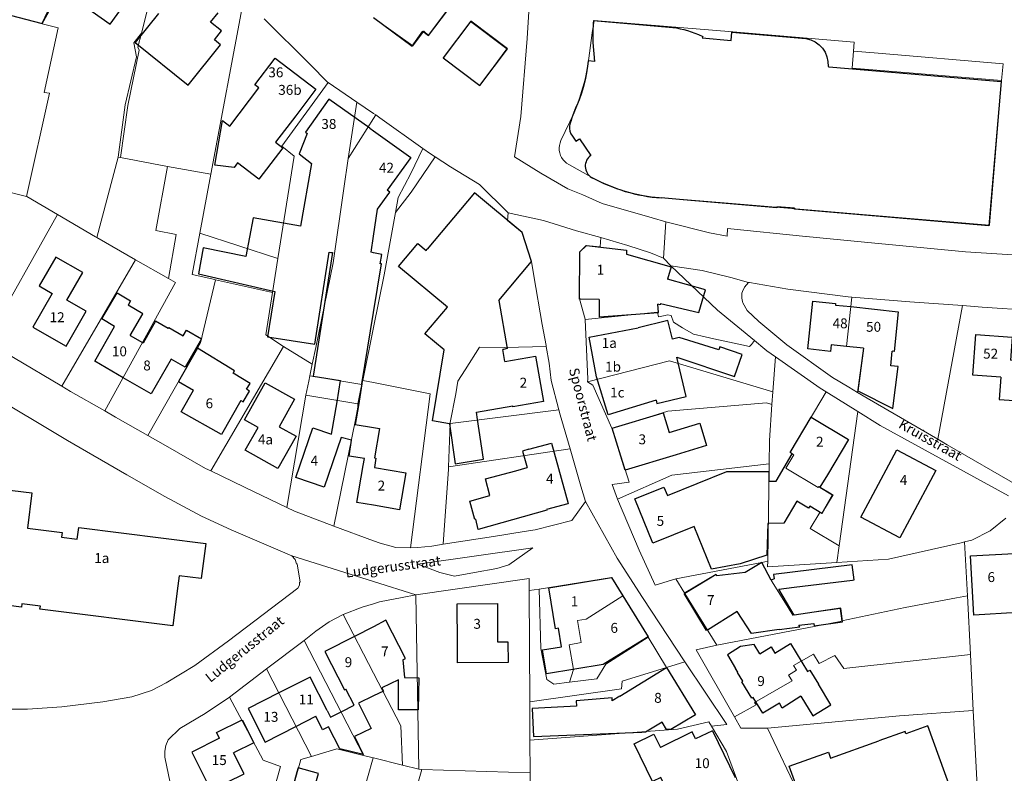
# Model space of a CAD drawing. Units: metres. Extents: x 202000 to 222000, y 431000 to 444000.
# Drawn here: x 205929 to 206127, y 438801 to 438952 of the extents above; entities that cross this region are included whole.
import ezdxf
from ezdxf.enums import TextEntityAlignment as Align

# ---------------------------------------------------------------- set-up
doc = ezdxf.new("R2010")
doc.units = ezdxf.units.M
doc.header["$MEASUREMENT"] = 0
doc.layers.add('B01', color=5, linetype='Continuous')
doc.layers.add('B11', color=5, linetype='Continuous')
for name, color, linetype, lineweight in [('G01', 30, 'Continuous', 30), ('G02', 30, 'Continuous', 30), ('Z02', 4, 'Continuous', 0), ('Z06', 4, 'Continuous', 0)]:
    doc.layers.add(name, color=color, linetype=linetype, lineweight=lineweight)
doc.styles.add('ISO', font='ISO.shx')

msp = doc.modelspace()

# ---------------------------------------------------------------- linework, layer by layer
at = {"layer": 'B01', "ltscale": 10, "flags": 128}
for points in [[(206000, 438952.896), (206007.758, 438947.132), (206009.967, 438950.105), (206011.109, 438949.256), (206018.396, 438959.065), (206028.854, 438959.025), (206028.899, 438970.9), (206026.997, 438970.908), (206027.036, 438981.276), (206023.195, 438981.291), (206023.201, 438982.88), (206011.635, 438982.924), (206011.566, 438964.827), (206000, 438973.42)], [(205948.161, 438969.913), (205939.007, 438957.207), (205946.911, 438951.513), (205956.065, 438964.219)], [(205967.169, 438951.932), (205968.696, 438953.839)], [(206014.029, 438944.721), (206021.414, 438939.172), (206026.966, 438946.561), (206019.581, 438952.11), (206014.029, 438944.721)], [(206044.322, 438952.249), (206059.541, 438950.963)], [(206065.45, 438949.449), (206066.347, 438949.033), (206066.221, 438948.761), (206072.041, 438948.27), (206072.181, 438949.891), (206087.123, 438948.627)], [(206044.199, 438947.817), (206044.515, 438944.017), (206043.241, 438944.161)], [(205976.887, 438938.702), (205976.114, 438939.286), (205980.176, 438944.684)], [(205980.176, 438944.684), (205988.402, 438938.417)], [(206091.581, 438942.982), (206091.74, 438942.968)], [(206091.74, 438942.968), (206095.693, 438942.631)], [(206095.693, 438942.631), (206126.446, 438940.003), (206124, 438910.882), (206084.81, 438914.223), (206084.827, 438914.422), (206081.26, 438914.712), (206081.244, 438914.513), (206062.423, 438916.13), (206057.967, 438916.501)], [(205988.402, 438938.417), (205984.327, 438933.077)], [(205990.993, 438936.407), (205986.279, 438929.774), (205986.63, 438929.524)], [(205999.243, 438930.544), (205990.993, 438936.407)], [(205999.243, 438930.544), (206000, 438930.006)], [(206000, 438930.006), (206007.493, 438924.681), (206002.779, 438918.048)], [(206040.093, 438928.945), (206040.791, 438927.953), (206041.478, 438928.436), (206043.791, 438925.075)], [(206025.276, 438895.864), (206031.832, 438903.728), (206029.948, 438909.532), (206020.311, 438917.566), (206010.803, 438906.161)], [(206041.694, 438896.075), (206041.534, 438896.076), (206041.579, 438905.654), (206042.893, 438906.92), (206050.999, 438906.011), (206050.995, 438905.198), (206059.954, 438902.612), (206059.237, 438900.127)], [(205935.256, 438897.271), (205931.363, 438890.491), (205938.049, 438886.652), (205942.097, 438893.701), (205938.227, 438895.923)], [(206045.489, 438896.057), (206041.694, 438896.075)], [(206095.289, 438886.589), (206092.203, 438886.915), (206092.062, 438885.583), (206087.482, 438886.066), (206088.502, 438895.725), (206093.093, 438895.241), (206093.059, 438894.919), (206096.155, 438894.592)], [(206057.832, 438895.259), (206057.742, 438894.947), (206057.29, 438895.078)], [(206096.155, 438894.592), (206105.728, 438893.582), (206104.883, 438885.576), (206104.503, 438885.616)], [(205949.571, 438880.275), (205943.811, 438883.598), (205947.834, 438890.571)], [(206043.45, 438888.462), (206053.331, 438890.3)], [(205950.982, 438888.755), (205953.445, 438887.334)], [(206044.944, 438880.434), (206043.45, 438888.462)], [(206126.395, 438880.367), (206120.784, 438880.765), (206121.365, 438888.976), (206128.673, 438888.458), (206128.344, 438883.812)], [(205953.445, 438887.334), (205953.605, 438887.242)], [(206098.714, 438886.227), (206095.289, 438886.589)], [(205959.199, 438884.014), (205955.176, 438877.041), (205949.571, 438880.275)], [(206026.472, 438883.515), (206032.623, 438884.592), (206034.222, 438875.464)], [(206047.28, 438872.783), (206044.944, 438880.434)], [(205973.23, 438875.704), (205969.338, 438868.793), (205961.226, 438873.361), (205963.711, 438877.774)], [(205974.143, 438865.643), (205976.736, 438870.254), (205973.975, 438871.806), (205978.167, 438879.263), (205984.079, 438875.939), (205980.958, 438870.387), (205984.388, 438868.459), (205980.724, 438861.943), (205974.143, 438865.643)], [(206034.222, 438875.464), (206028.071, 438874.387), (206028.038, 438874.575)], [(206056.93, 438875.729), (206047.28, 438872.783)], [(206048.106, 438870.076), (206058.371, 438873.207), (206059.589, 438869.214)], [(206084.38, 438864.924), (206083.937, 438865.187), (206088.17, 438872.301), (206095.737, 438867.798), (206091.504, 438860.684)], [(205993.46, 438868.204), (205990.036, 438858.188), (205984.317, 438860.142), (205987.742, 438870.159), (205991.522, 438868.867)], [(206050.683, 438861.623), (206048.106, 438870.076)], [(206031.323, 438865.854), (206035.887, 438867.103)], [(206035.887, 438867.103), (206039.229, 438854.886)], [(206100.13, 438855.799), (206105.433, 438865.746), (206113.311, 438861.545), (206108.008, 438851.599)], [(206060.949, 438864.753), (206050.683, 438861.623)], [(206000, 438854.566), (205996.633, 438855.143), (205997.907, 438862.576)], [(206000.166, 438862.189), (206006.522, 438861.099), (206005.248, 438853.666), (206000, 438854.566)], [(206052.655, 438855.847), (206058.528, 438858.232), (206059.232, 438856.498), (206071.166, 438861.344)], [(205913.519, 438847.9), (205921.336, 438846.919), (205922.738, 438858.102), (205931.142, 438857.048), (205930.253, 438849.96)], [(206056.282, 438846.915), (206052.655, 438855.847)], [(206039.167, 438854.869), (206034.856, 438853.689)], [(206039.229, 438854.886), (206039.167, 438854.869)], [(205930.253, 438849.96), (205937.244, 438849.084), (205937.122, 438848.112)], [(205937.122, 438848.112), (205940.297, 438847.713), (205940.59, 438850.045), (205966.179, 438846.836), (205965.296, 438839.791), (205960.803, 438840.355), (205960.423, 438837.327)], [(206064.605, 438850.295), (206056.282, 438846.915)], [(205932.867, 438834.236), (205929.136, 438834.704), (205929.054, 438834.049), (205920.065, 438835.176), (205918.764, 438824.807), (205911.224, 438825.753), (205912.136, 438833.026), (205909.715, 438833.33), (205911.381, 438846.62)], [(206129.758, 438832.916), (206120.928, 438832.423), (206120.262, 438844.365), (206129.093, 438844.857), (206129.758, 438832.916)], [(206080.141, 438839.43), (206078.247, 438843.033), (206074.911, 438840.989), (206069.18, 438840.355), (206069.037, 438840.607), (206062.625, 438836.743)], [(206035.321, 438837.89), (206047.927, 438839.986), (206055.307, 438828.023)], [(206037.259, 438829.775), (206036.686, 438829.68), (206035.321, 438837.89)], [(205960.423, 438837.327), (205959.532, 438830.227), (205932.785, 438833.581), (205932.867, 438834.236)], [(206067.278, 438829.407), (206067.086, 438829.288), (206062.625, 438836.743)], [(206016.911, 438826.584), (206016.859, 438834.685), (206024.952, 438834.737), (206025, 438827.049)], [(206081.728, 438829.514), (206076.185, 438828.697), (206073.255, 438833.115), (206067.278, 438829.407)], [(206000, 438830.085), (205996.149, 438828.112)], [(206005.921, 438823.413), (206006.439, 438823.678), (206002.499, 438831.366), (206000, 438830.085)], [(205996.149, 438828.112), (205990.208, 438825.068), (205994.148, 438817.379), (205994.407, 438817.512)], [(206055.307, 438828.023), (206047.678, 438823.317)], [(206077.806, 438824.614), (206080.1, 438826.003), (206080.847, 438824.77), (206083.993, 438826.675), (206087.411, 438821.031), (206087.904, 438821.329), (206089.629, 438818.481)], [(205990.646, 438813.185), (205987.217, 438819.923), (205980.935, 438816.726)], [(206049.607, 438816.079), (206059.029, 438821.848)], [(206059.029, 438821.848), (206064.852, 438812.338)], [(206078.423, 438812.616), (206076.48, 438815.824), (206076.215, 438815.663), (206074.216, 438818.965), (206074.395, 438819.074), (206073.307, 438820.87), (206073.402, 438820.927), (206072.941, 438821.668)], [(205980.935, 438816.726), (205974.716, 438813.561), (205978.145, 438806.823), (205984.376, 438809.994)], [(206081.784, 438814.652), (206078.423, 438812.616)], [(205984.376, 438809.994), (205988.366, 438812.025)], [(206064.852, 438812.338), (206059.932, 438809.326), (206059.047, 438809.377), (206058.143, 438810.853), (206054.798, 438808.805), (206054.034, 438808.849)], [(206068.278, 438809.104), (206064.887, 438807.446), (206064.192, 438808.868), (206057.806, 438805.746)], [(206068.278, 438809.104), (206072.872, 438799.705)], [(205968.973, 438807.591), (205963.4, 438804.818), (205967.238, 438797.102), (205973.921, 438800.427), (205971.808, 438804.675)], [(206083.782, 438801.977), (206091.664, 438804.815), (206092.111, 438803.575), (206101.797, 438807.063)], [(206088.841, 438787.925), (206083.782, 438801.977)]]:
    msp.add_lwpolyline(points, dxfattribs=at)
for points in [[(206044.322, 438952.249, 0.027756), (206044.199, 438947.817)], [(206059.541, 438950.963, -0.080516), (206065.45, 438949.449)], [(206087.123, 438948.627, -0.395423), (206091.581, 438942.982)], [(206043.241, 438944.161, -0.069611), (206041.002, 438935.297)], [(206041.002, 438935.297, 0.048145), (206039.492, 438931.065)], [(206039.492, 438931.065, 0.223975), (206040.093, 438928.945)], [(206043.791, 438925.075, 0.543525), (206043.943, 438920.652)], [(206043.943, 438920.652, 0.105598), (206057.967, 438916.501)]]:
    msp.add_lwpolyline(points, format="xyb", dxfattribs=at)
at = {"layer": 'B11', "ltscale": 10, "flags": 128}
for points in [[(205915.638, 438956.233), (205933.243, 438951.655), (205936.807, 438959.233), (205939.679, 438963.414)], [(205956.684, 438953.696), (205951.985, 438947.829), (205962.68, 438939.262), (205969.185, 438947.384), (205967.943, 438948.379), (205969.374, 438950.166), (205967.169, 438951.932)], [(205984.327, 438933.077), (205980.254, 438927.739), (205981.736, 438926.608), (205976.911, 438920.286), (205972.606, 438923.571), (205971.917, 438922.667), (205968.028, 438923.142), (205969.543, 438932.135), (205971.057, 438930.99), (205976.887, 438938.702)], [(205986.63, 438929.524), (205985, 438925.378), (205987.501, 438923.476), (205985.262, 438910.844), (205975.731, 438912.523), (205974.271, 438904.672), (205965.659, 438906.433), (205964.707, 438901.189), (205980.082, 438897.632), (205978.641, 438888.499), (205988.158, 438886.998), (205991.09, 438905.582), (205991.419, 438905.53)], [(206000, 438908.799), (206000.83, 438914.244), (206003.28, 438917.692), (206002.779, 438918.048)], [(206000, 438905.454), (205999.505, 438905.552), (206000, 438908.799)], [(206005.018, 438902.668), (206008.915, 438907.307), (206010.62, 438905.941), (206010.803, 438906.161)], [(205991.419, 438905.53), (205991.748, 438905.478), (205987.822, 438880.595), (205993.319, 438879.738)], [(206001.629, 438903.202), (206001.312, 438903.252), (206001.704, 438905.117), (206000, 438905.454)], [(205938.227, 438895.923), (205941.399, 438901.446), (205935.956, 438904.572), (205932.63, 438898.779), (205935.256, 438897.271)], [(206000, 438893.41), (206001.629, 438903.202)], [(206015.324, 438870.969), (206011.872, 438871.568), (206014.216, 438885.863), (206010.354, 438889.085), (206014.925, 438894.499), (206005.018, 438902.668)], [(206057.832, 438895.259), (206065.536, 438893.433), (206066.867, 438897.977), (206059.237, 438900.127)], [(205947.834, 438890.571), (205945.269, 438892.142), (205948.344, 438897.363), (205951.019, 438895.794), (205950.529, 438894.89)], [(206025.276, 438895.864), (206026.931, 438886.187), (206026.204, 438885.969), (206026.082, 438885.981)], [(206045.489, 438896.057), (206045.472, 438892.514), (206057.393, 438893.444), (206057.29, 438895.078)], [(205950.982, 438888.755), (205953.525, 438893.162), (205950.529, 438894.89)], [(205997.614, 438879.068), (206000, 438893.41)], [(205958.633, 438890.199), (205956.076, 438891.694), (205953.605, 438887.242)], [(206061.087, 438884.426), (206072.766, 438880.494), (206074.277, 438884.967), (206069.779, 438886.498), (206069.586, 438885.857), (206061.57, 438888.403), (206060.27, 438888.055), (206059.305, 438891.828), (206053.331, 438890.3)], [(205958.633, 438890.199), (205958.73, 438890.367), (205961.658, 438888.678), (205962.324, 438889.833), (205965.317, 438888.107), (205962.017, 438882.388), (205959.199, 438884.014)], [(205973.23, 438875.704), (205973.709, 438875.434), (205975.02, 438877.558), (205974.393, 438877.945), (205975.11, 438879.106), (205971.713, 438881.204), (205971.991, 438881.655), (205964.559, 438886.22), (205960.672, 438879.485), (205963.711, 438877.774)], [(206026.472, 438883.515), (206026.082, 438885.981)], [(206098.714, 438886.227), (206097.603, 438877.648)], [(206097.603, 438877.648), (206104.623, 438874.052), (206105.721, 438882.52), (206104.217, 438882.697), (206104.503, 438885.616)], [(206056.93, 438875.729), (206057.085, 438875.077), (206062.973, 438876.504), (206061.087, 438884.426)], [(206126.395, 438880.367), (206126.076, 438875.867), (206131.079, 438875.513), (206131.649, 438883.578), (206128.344, 438883.812)], [(205992.647, 438875.428), (205993.319, 438879.738)], [(205997.614, 438879.068), (205997.625, 438879.066), (205996.943, 438874.691)], [(205991.522, 438868.867), (205992.647, 438875.428)], [(205996.943, 438874.691), (205996.286, 438870.858)], [(206020.97, 438871.828), (206020.745, 438873.31), (206028.038, 438874.575)], [(206015.324, 438870.969), (206016.467, 438862.905), (206022.187, 438863.828), (206020.97, 438871.828)], [(205996.286, 438870.858), (206000, 438870.222)], [(206000, 438870.222), (206001.229, 438870.011), (206000.219, 438864.122), (206000.489, 438864.076), (206000.166, 438862.189)], [(206059.589, 438869.214), (206065.752, 438871.094), (206067.113, 438866.633), (206060.949, 438864.753)], [(205995.585, 438867.671), (205993.46, 438868.204)], [(205997.907, 438862.576), (205998.151, 438863.998), (205995.103, 438864.454), (205995.585, 438867.671)], [(206031.323, 438865.854), (206030.001, 438865.447), (206030.957, 438862.166)], [(206079.663, 438859.428), (206081.115, 438859.438), (206084.38, 438864.924)], [(206028.656, 438861.529), (206030.957, 438862.166)], [(206023.442, 438856.5), (206022.528, 438859.861), (206028.656, 438861.529)], [(206071.166, 438861.344), (206079.685, 438861.353), (206079.663, 438859.428)], [(206091.504, 438860.684), (206089.952, 438858.186), (206092.507, 438856.642), (206090.341, 438852.92), (206087.938, 438854.409), (206087.639, 438853.952), (206085.32, 438855.403), (206082.648, 438850.918), (206079.423, 438850.881)], [(206034.856, 438853.689), (206034.909, 438853.54), (206021.113, 438849.655), (206020.619, 438851.753), (206020.414, 438851.717), (206019.416, 438855.384), (206023.442, 438856.5)], [(206108.008, 438851.599), (206106.074, 438847.971), (206098.196, 438852.171), (206100.13, 438855.799)], [(206079.423, 438850.881), (206079.22, 438844.494), (206073.866, 438842.737), (206068.102, 438841.685), (206064.605, 438850.295)], [(206096.543, 438839.469), (206096.834, 438839.505), (206096.456, 438842.563), (206080.588, 438840.601), (206080.697, 438839.722), (206080.141, 438839.43)], [(206081.728, 438829.514), (206085.871, 438830.067), (206085.719, 438830.419), (206088.731, 438830.7), (206088.806, 438830.272), (206094.482, 438831.035), (206094.192, 438833.794), (206084.782, 438832.401), (206081.649, 438837.652), (206084.783, 438838.055)], [(206084.783, 438838.055), (206096.543, 438839.469)], [(206047.678, 438823.317), (206046.293, 438822.463), (206034.832, 438820.558), (206034.03, 438825.384), (206037.882, 438826.024), (206037.259, 438829.775)], [(206025, 438827.049), (206027.087, 438827.062), (206027.114, 438822.833), (206016.935, 438822.767), (206016.911, 438826.584)], [(206077.806, 438824.614), (206076.667, 438826.495), (206073.93, 438826.06), (206071.295, 438824.386), (206072.941, 438821.668)], [(206005.921, 438823.413), (206006.216, 438819.814), (206009.127, 438819.759), (206008.982, 438813.33), (206005.028, 438813.33), (206005.046, 438819.37), (206001.704, 438817.733)], [(206086.128, 438816.092), (206088.519, 438812.145), (206092.139, 438814.337), (206089.629, 438818.481)], [(205993.584, 438812.998), (205996.068, 438814.271), (205994.407, 438817.512)], [(206000, 438816.126), (205996.987, 438814.65), (205999.493, 438809.536), (205996.188, 438807.917)], [(206001.704, 438817.733), (206002.009, 438817.11), (206000, 438816.126)], [(206049.607, 438816.079), (206048.112, 438815.163), (206048.068, 438815.714), (206040.812, 438815.131), (206040.897, 438814.076), (206031.981, 438813.566), (206032.204, 438807.926), (206054.034, 438808.849)], [(206086.128, 438816.092), (206082.355, 438813.649), (206081.784, 438814.652)], [(205996.188, 438807.917), (205997.942, 438804.336), (205993.235, 438805.427), (205990.949, 438809.918), (205989.749, 438809.307), (205988.366, 438812.025)], [(205990.646, 438813.185), (205991.329, 438811.842), (205993.584, 438812.998)], [(205968.973, 438807.591), (205968.369, 438808.781), (205973.533, 438811.274), (205975.862, 438806.649), (205971.808, 438804.675)], [(206108.001, 438781.26), (206112.08, 438782.728), (206110.357, 438787.513), (206107.676, 438786.548), (206105.951, 438791.34), (206108.961, 438792.424), (206108.686, 438793.188), (206112.728, 438794.644), (206112.228, 438796.033), (206116.261, 438797.485), (206111.724, 438810.083), (206107.286, 438808.485), (206107.109, 438808.976), (206101.797, 438807.063)], [(206061.29, 438797.089), (206059.575, 438796.251), (206057.885, 438799.709), (206056.217, 438798.894), (206052.514, 438806.469), (206056.5, 438808.417), (206057.806, 438805.746)], [(205988.025, 438797.396), (205988.901, 438800.503), (205984.814, 438801.656), (205984.561, 438800.757), (205982.86, 438794.497), (205986.367, 438793.508)]]:
    msp.add_lwpolyline(points, dxfattribs=at)
at = {"layer": 'G01', "color": 4, "linetype": 'Continuous', "lineweight": 0, "ltscale": 10, "flags": 128}
for points in [[(206030.99, 438948.618), (206031.501, 438957.376), (206032.572, 438979.328)], [(205930.049, 438916.825), (205934.718, 438937.597), (205933.641, 438937.771), (205936.431, 438950.819), (205933.218, 438951.569), (205943.419, 438969.98), (205947.412, 438976.664)], [(205957.938, 438968.458), (205953.271, 438949.718)], [(206018.508, 438959.116), (206011.08, 438949.249), (206010.104, 438950.104), (206007.888, 438947.164), (206000, 438952.811)], [(205967.212, 438921.273), (205973.712, 438955.959)], [(205990.879, 438939.76), (205990.808, 438939.808), (205987.149, 438943.485), (205977.978, 438952.578)], [(206019.542, 438952.104), (206026.881, 438946.594), (206021.416, 438939.167), (206013.998, 438944.711), (206019.542, 438952.104)], [(206072.367, 438949.959), (206044.424, 438952.299), (206044.088, 438949.792)], [(205953.271, 438949.718), (205951.724, 438947.769), (205952.212, 438944.982), (205949.944, 438935.242), (205948.517, 438924.735)], [(205949.016, 438924.641), (205950.521, 438935.131), (205952.773, 438946.286), (205952.485, 438946.889), (205953.271, 438949.718)], [(206044.088, 438949.792), (206043.192, 438943.117)], [(206096.709, 438946.074), (206096.862, 438947.908), (206072.367, 438949.959)], [(206028.42, 438924.82), (206029.655, 438932.9), (206030.99, 438948.618)], [(206101.425, 438942.257), (206096.424, 438942.676), (206096.709, 438946.074)], [(206101.671, 438945.658), (206096.709, 438946.074)], [(206126.84, 438943.553), (206101.671, 438945.658)], [(206040.41, 438933.691), (206040.983, 438934.979), (206041.498, 438936.29), (206041.956, 438937.623), (206042.355, 438938.975), (206042.694, 438940.343), (206042.974, 438941.725), (206043.192, 438943.117)], [(206126.84, 438943.553), (206126.557, 438940.154)], [(206126.557, 438940.154), (206101.425, 438942.257)], [(205980.718, 438904.33), (205983.991, 438924.946), (205981.533, 438926.968), (205990.879, 438939.76)], [(205996.656, 438935.814), (205990.879, 438939.76)], [(206099.32, 438913.094), (206124.118, 438911.02), (206126.557, 438940.154)], [(205994.919, 438924.44), (205996.656, 438935.814)], [(206000, 438933.531), (205996.656, 438935.814)], [(206000.439, 438933.231), (206000, 438933.531)], [(206000, 438932.532), (206000.439, 438933.231)], [(206009.951, 438926.505), (206001.278, 438932.658), (206000.439, 438933.231)], [(206040.41, 438933.691), (206037.76, 438928.072)], [(205994.919, 438924.44), (206000, 438932.532)], [(206038.529, 438923.831), (206038.188, 438924.211), (206037.903, 438924.635), (206037.678, 438925.093), (206037.519, 438925.579), (206037.428, 438926.081), (206037.407, 438926.591), (206037.456, 438927.1), (206037.574, 438927.596), (206037.76, 438928.072)], [(206004.409, 438913.573), (206004.949, 438916.562), (206007.498, 438921.424), (206009.951, 438926.505)], [(206012.415, 438924.813), (206011.498, 438925.408), (206009.951, 438926.505)], [(205944.228, 438908.509), (205948.517, 438924.735)], [(205948.517, 438924.735), (205949.016, 438924.641)], [(205949.016, 438924.641), (205958.473, 438922.856)], [(205987.665, 438882.984), (205988.362, 438886.349), (205991.848, 438903.428), (205994, 438918.427), (205994.919, 438924.44)], [(206004.409, 438913.573), (206007.576, 438917.692), (206012.415, 438924.813)], [(206027.154, 438913.505), (206021.341, 438919.183), (206015.505, 438922.808), (206012.415, 438924.813)], [(206058.91, 438911.685), (206056.151, 438912.48), (206046.08, 438915.382), (206042.185, 438917.105), (206039.149, 438918.363), (206033.688, 438921.485), (206028.42, 438924.82)], [(206039.331, 438923.24), (206038.91, 438923.508), (206038.529, 438923.831)], [(206039.331, 438923.24), (206043.95, 438920.711)], [(205958.696, 438900.235), (205960.229, 438909.104), (205956.123, 438909.926), (205958.473, 438922.856)], [(205958.473, 438922.856), (205967.212, 438921.273)], [(205964.992, 438909.429), (205967.212, 438921.273)], [(206044.427, 438920.454), (206043.95, 438920.711)], [(206045.092, 438920.111), (206044.427, 438920.454)], [(206059.155, 438916.455), (206057.532, 438916.563), (206055.916, 438916.748), (206054.311, 438917.007), (206052.719, 438917.342), (206051.145, 438917.752), (206049.592, 438918.234), (206048.063, 438918.789), (206046.562, 438919.415), (206045.092, 438920.111)], [(205924.789, 438918.142), (205930.049, 438916.825)], [(205930.049, 438916.825), (205930.11, 438916.81), (205936.298, 438913.17)], [(206059.155, 438916.455), (206071.432, 438915.428)], [(206071.432, 438915.428), (206087.493, 438914.084)], [(205921.924, 438887.661), (205936.298, 438913.17)], [(205936.298, 438913.17), (205943.96, 438908.662), (205944.228, 438908.509)], [(206000, 438890.404), (206002.138, 438901.01), (206004.409, 438913.573)], [(206027.004, 438911.986), (206027.154, 438913.505)], [(206027.154, 438913.505), (206034.277, 438911.946), (206040.92, 438909.906), (206045.776, 438908.526)], [(206087.493, 438914.084), (206099.32, 438913.094)], [(206031.832, 438903.728), (206029.948, 438909.532), (206027.004, 438911.986)], [(206058.443, 438904.371), (206058.91, 438911.685)], [(206058.91, 438911.685), (206067.683, 438909.501), (206071.264, 438908.785)], [(205964.992, 438909.429), (205963.426, 438901.074)], [(205964.992, 438909.429), (205980.718, 438904.33)], [(206071.264, 438908.785), (206071.303, 438910.32)], [(206071.303, 438910.32), (206087.102, 438908.729), (206087.191, 438908.72)], [(205944.228, 438908.509), (205952.052, 438904.035)], [(206045.776, 438908.526), (206045.653, 438906.627), (206042.845, 438906.906), (206041.54, 438905.639), (206041.503, 438896.138), (206042.657, 438892.075), (206042.661, 438891.971)], [(206045.776, 438908.526), (206051.266, 438906.931), (206055.781, 438905.436), (206058.443, 438904.371)], [(206087.191, 438908.72), (206098.923, 438907.595)], [(206098.923, 438907.595), (206119.286, 438905.643), (206128.726, 438905.064), (206130.923, 438905.004)], [(205937.194, 438878.562), (205952.052, 438904.035)], [(205952.052, 438904.035), (205958.696, 438900.235)], [(205979.621, 438897.417), (205980.718, 438904.33)], [(206034.817, 438886.551), (206034.792, 438886.772), (206034.011, 438891.028), (206032.324, 438900.791), (206031.832, 438903.728)], [(206058.443, 438904.371), (206059.909, 438902.807)], [(206059.909, 438902.807), (206069.283, 438893.905), (206076.782, 438887.745)], [(206059.909, 438902.807), (206062.125, 438902.504), (206066.194, 438901.88), (206071.971, 438900.44), (206075.541, 438899.445)], [(205958.696, 438900.235), (205960.089, 438899.439), (205945.886, 438873.56)], [(205954.515, 438868.632), (205965.108, 438887.326), (205968.155, 438900.006)], [(205963.426, 438901.074), (205968, 438900.041), (205968.155, 438900.006)], [(205968.155, 438900.006), (205979.621, 438897.417)], [(206075.541, 438899.445), (206074.756, 438898.497), (206074.334, 438897.658), (206074.208, 438897.298), (206074.204, 438896.702), (206074.201, 438896.332), (206074.348, 438895.662), (206074.417, 438895.345), (206075.281, 438893.816), (206077.607, 438891.589), (206083.262, 438886.868), (206092.51, 438880.338), (206095.787, 438878.36), (206097.54, 438877.301)], [(206075.541, 438899.445), (206075.731, 438899.449), (206083.514, 438898.085), (206095.628, 438896.541), (206096.36, 438896.482)], [(205981.879, 438886.542), (205978.272, 438888.917), (205979.621, 438897.417)], [(206097.54, 438877.301), (206098.747, 438886.218), (206095.289, 438886.594), (206096.36, 438896.482)], [(206096.36, 438896.482), (206108.081, 438895.539), (206118.657, 438894.797)], [(206042.661, 438891.971), (206057.193, 438893.471), (206057.417, 438892.539), (206058.734, 438892.834)], [(206113.686, 438867.88), (206118.657, 438894.797)], [(206118.657, 438894.797), (206122.672, 438894.519), (206132.768, 438893.815), (206133.178, 438892.13)], [(206042.661, 438891.971), (206043.166, 438879.962), (206043.143, 438879.419)], [(206058.734, 438892.834), (206059.244, 438892.948), (206059.962, 438892.806), (206060.429, 438891.453), (206062.279, 438890.351), (206064.451, 438889.05), (206066.812, 438888.515), (206068.56, 438888.104), (206072.643, 438887.213), (206075.779, 438886.533), (206076.161, 438886.992), (206076.782, 438887.745)], [(205997.849, 438879.734), (206000, 438890.404)], [(205921.924, 438887.661), (205927.431, 438884.342), (205937.194, 438878.562)], [(206076.782, 438887.745), (206078.863, 438886.035)], [(205967.204, 438861.48), (205981.879, 438886.542)], [(205981.879, 438886.542), (205987.665, 438882.984)], [(206015.42, 438871.045), (206015.441, 438871.235), (206016.587, 438877.014), (206017.017, 438879.563), (206018.461, 438881.853), (206021.357, 438886.447), (206026.471, 438886.345), (206034.817, 438886.551)], [(206035.379, 438883.188), (206034.817, 438886.551)], [(206078.863, 438886.035), (206079.257, 438885.712), (206080.975, 438884.503)], [(206043.143, 438879.419), (206059.616, 438883.664), (206080.464, 438877.41)], [(206080.975, 438884.503), (206080.464, 438877.41)], [(206080.975, 438884.503), (206089.999, 438878.152), (206091.212, 438877.402)], [(205987.178, 438880.631), (205987.665, 438882.984)], [(206037.313, 438873.815), (206035.802, 438879.71), (206035.379, 438883.188)], [(205986.37, 438876.732), (205986.954, 438879.551), (205987.178, 438880.631)], [(205997.657, 438878.877), (205987.178, 438880.631)], [(205997.657, 438878.877), (205997.849, 438879.734)], [(206000, 438879.306), (205997.849, 438879.734)], [(205937.194, 438878.562), (205938.964, 438877.514), (205945.886, 438873.56)], [(205996.821, 438875.007), (205997.47, 438878.039), (205997.657, 438878.877)], [(206007.437, 438845.972), (206011.424, 438877.033), (206000, 438879.306)], [(206043.143, 438879.419), (206044.184, 438878.736), (206048.046, 438870.105), (206048.063, 438870.048)], [(205982.517, 438854.101), (205986.37, 438876.732)], [(205986.37, 438876.732), (205996.821, 438875.007)], [(206080.464, 438877.41), (206080.281, 438874.871)], [(206091.212, 438877.402), (206083.925, 438865.182), (206084.697, 438864.721), (206083.074, 438862.012)], [(206091.212, 438877.402), (206097.553, 438873.48)], [(206097.54, 438877.301), (206099.451, 438876.148), (206113.686, 438867.88)], [(205945.886, 438873.56), (205948.029, 438872.336), (205954.515, 438868.632)], [(205991.977, 438850.328), (205996.333, 438871.759), (205996.821, 438874.303), (205996.821, 438875.007)], [(206015.42, 438871.045), (206037.313, 438873.815)], [(206039.589, 438865.91), (206037.577, 438872.785), (206037.313, 438873.815)], [(206048.063, 438870.048), (206059.322, 438873.545), (206079.179, 438875.214), (206080.281, 438874.871)], [(206080.281, 438874.871), (206079.757, 438867.619), (206079.692, 438862.879)], [(206097.553, 438873.48), (206093.801, 438846.403)], [(206097.553, 438873.48), (206102.119, 438870.657), (206127.916, 438856.447)], [(206015.108, 438862.304), (206015.42, 438871.045)], [(206048.063, 438870.048), (206051.511, 438859.199)], [(205954.515, 438868.632), (205957.579, 438866.881), (205966.123, 438862.001), (205967.204, 438861.48)], [(206113.686, 438867.88), (206115.592, 438866.728), (206130.005, 438858.405)], [(206015.108, 438862.304), (206039.589, 438865.91)], [(206042.69, 438855.311), (206041.789, 438858.389), (206039.589, 438865.91)], [(206014.042, 438846.703), (206015.09, 438861.812), (206015.108, 438862.304)], [(206049.173, 438855.815), (206060.088, 438860.651), (206079.692, 438862.879)], [(206079.692, 438862.879), (206079.423, 438843.257)], [(206083.074, 438862.012), (206089.598, 438858.119)], [(205967.204, 438861.48), (205974.027, 438858.192), (205982.517, 438854.101)], [(206051.511, 438859.199), (206048.116, 438858.741), (206049.173, 438855.815)], [(206089.748, 438858.367), (206089.598, 438858.119)], [(206092.203, 438856.894), (206089.748, 438858.367)], [(206049.173, 438855.815), (206053.509, 438845.509), (206056.771, 438838.43), (206060.911, 438839.73)], [(206090.347, 438852.876), (206092.606, 438856.652)], [(206092.606, 438856.652), (206092.203, 438856.894)], [(205982.517, 438854.101), (205984.073, 438853.351), (205991.977, 438850.328)], [(206039.943, 438851.472), (206042.69, 438855.311)], [(206062.701, 438823.029), (206054.22, 438835.934), (206049.125, 438843.909), (206042.69, 438855.311)], [(206089.944, 438853.118), (206088.003, 438849.886)], [(206090.347, 438852.876), (206089.944, 438853.118)], [(206119.094, 438847.176), (206120.527, 438847.509), (206124.255, 438849.394), (206127.421, 438851.951)], [(205991.977, 438850.328), (206000, 438847.412)], [(206014.042, 438846.703), (206024.17, 438848.277), (206030.326, 438849.242), (206032.553, 438849.589), (206039.943, 438851.472)], [(206093.801, 438846.403), (206088.003, 438849.886)], [(206000, 438847.412), (206001.313, 438846.935), (206004.522, 438846.04), (206007.437, 438845.972)], [(206007.437, 438845.972), (206008.946, 438846.048), (206011.754, 438846.346), (206014.042, 438846.703)], [(206008.905, 438842.673), (206032.132, 438845.957), (206027.23, 438842.547), (206024.853, 438841.793), (206020.373, 438841.012), (206016.344, 438840.282), (206013.34, 438841.03), (206008.905, 438842.673)], [(206093.335, 438843.036), (206103.774, 438843.715), (206118.385, 438847.011), (206119.094, 438847.176)], [(206093.801, 438846.403), (206093.335, 438843.036)], [(206119.094, 438847.176), (206119.653, 438836.324)], [(205898.222, 438818.769), (205905.765, 438816.162), (205909.409, 438815.178), (205914.291, 438814.427), (205919.289, 438813.874), (205925.314, 438813.452), (205930.259, 438813.488), (205937.195, 438813.938), (205945.472, 438814.922), (205951.264, 438815.936), (205955.255, 438817.199), (205958.209, 438818.742), (205964.015, 438822.282), (205970.763, 438827.263), (205984.728, 438837.877), (205985.068, 438838.422), (205985.112, 438839.034), (205985.212, 438839.051), (205984.608, 438842.748), (205984.508, 438842.732), (205984.219, 438843.64), (205983.511, 438844.348)], [(206060.911, 438839.73), (206078.247, 438843.033)], [(206062.725, 438836.803), (206069.037, 438840.607), (206069.18, 438840.355), (206074.911, 438840.989), (206077.625, 438842.652)], [(206077.625, 438842.652), (206078.247, 438843.033)], [(206078.247, 438843.033), (206079.423, 438843.257)], [(206082.989, 438834.793), (206080.158, 438839.335), (206080.141, 438839.43), (206078.247, 438843.033)], [(206079.423, 438843.257), (206079.408, 438842.131), (206093.335, 438843.036)], [(206060.911, 438839.73), (206062.725, 438836.803)], [(206000, 438834.709), (206001.195, 438835.091), (206005.77, 438835.937), (206008.547, 438836.519)], [(206008.547, 438836.519), (206009.1, 438801.341)], [(206031.361, 438837.391), (206031.477, 438814.954)], [(206033.342, 438837.676), (206033.686, 438825.709), (206034.939, 438819.414), (206036.358, 438818.476), (206039.498, 438818.884)], [(206039.498, 438818.884), (206040.321, 438821.43), (206039.423, 438826.42), (206041.815, 438826.887), (206041.088, 438831.315), (206042.866, 438831.604), (206050.208, 438836.288)], [(206062.725, 438836.803), (206069.207, 438826.353)], [(206094.361, 438831.235), (206107.096, 438833.934), (206117.44, 438835.923), (206119.653, 438836.324)], [(206119.653, 438836.324), (206120.261, 438824.503)], [(205993.853, 438832.515), (205997.729, 438833.984), (206000, 438834.709)], [(206082.989, 438834.793), (206084.482, 438832.401)], [(205986.002, 438827.278), (205988.368, 438829.159), (205991.057, 438831.055), (205993.853, 438832.515)], [(205993.853, 438832.515), (206000, 438820.726)], [(206084.482, 438832.401), (206094.019, 438833.739), (206094.361, 438831.235)], [(206069.207, 438826.353), (206094.003, 438831.159), (206094.361, 438831.235)], [(206039.498, 438818.884), (206045.025, 438819.601), (206046.837, 438822.526), (206055.355, 438827.943)], [(205978.439, 438821.607), (205986.002, 438827.278)], [(205986.002, 438827.278), (205998.003, 438804.119)], [(206069.207, 438826.353), (206065.025, 438825.429), (206072.763, 438811.893)], [(206072.763, 438811.893), (206077.084, 438814.336), (206076.794, 438814.768), (206084.366, 438819.16), (206083.593, 438820.328), (206085.256, 438821.341), (206084.643, 438822.243), (206088.645, 438824.55), (206089.786, 438822.628), (206092.983, 438824.301), (206094.739, 438821.63), (206120.261, 438824.503)], [(206120.261, 438824.503), (206120.843, 438813.191)], [(205970.988, 438815.867), (205978.439, 438821.607)], [(205978.439, 438821.607), (205987.468, 438803.947)], [(206000, 438820.726), (206005.529, 438810.123), (206005.828, 438802.16)], [(206031.477, 438814.954), (206049.986, 438817.525), (206050.107, 438819.119), (206059.029, 438821.848)], [(205959.336, 438797.023), (205957.978, 438803.775), (205957.931, 438804.976), (205958.159, 438806.156), (205958.648, 438807.255), (205960.992, 438809.576), (205966.096, 438812.601), (205970.988, 438815.867)], [(205970.988, 438815.867), (205977.749, 438803.152), (205981.238, 438801.881), (205977.413, 438788.357)], [(206031.477, 438814.954), (206031.517, 438807.206)], [(206079.351, 438809.656), (206105.968, 438812.11), (206120.843, 438813.191)], [(206120.843, 438813.191), (206122.475, 438781.485)], [(206031.517, 438807.206), (206061.231, 438809.44), (206067.595, 438810.912), (206068.132, 438810.003)], [(206072.763, 438811.893), (206074.04, 438809.659), (206079.351, 438809.656)], [(206079.351, 438809.656), (206085.911, 438795.946)], [(206031.517, 438807.206), (206031.552, 438800.596)], [(205998.003, 438804.119), (205992.635, 438805.463), (205987.468, 438803.947)], [(205999.91, 438803.641), (205998.003, 438804.119)], [(205987.468, 438803.947), (205985.336, 438803.321), (205980.899, 438787.345)], [(205999.91, 438803.641), (205994.229, 438783.478)], [(206000, 438803.618), (205999.91, 438803.641)], [(206005.828, 438802.16), (206000, 438803.618)], [(206009.1, 438801.341), (206005.828, 438802.16)], [(206009.716, 438801.32), (206003.857, 438780.685)], [(206009.1, 438801.341), (206009.716, 438801.32)], [(206009.716, 438801.32), (206031.552, 438800.596)], [(206031.552, 438800.596), (206031.583, 438794.47)]]:
    msp.add_lwpolyline(points, dxfattribs=at)
at = {"layer": 'G02', "color": 4, "linetype": 'Continuous', "lineweight": 0, "ltscale": 10, "flags": 128}
for points in [[(205983.511, 438844.348), (205971.315, 438849.586), (205965.312, 438852.376), (205957.928, 438856.322), (205950.297, 438860.691), (205938.357, 438867.61), (205921.991, 438877.381)], [(205983.511, 438844.348), (206000, 438839.192)], [(206008.547, 438836.519), (206031.349, 438839.762)], [(206031.349, 438839.762), (206031.361, 438837.391)], [(206033.342, 438837.676), (206047.927, 438839.986)], [(206047.927, 438839.986), (206050.208, 438836.288)], [(206000, 438839.192), (206008.547, 438836.519)], [(206031.361, 438837.391), (206033.342, 438837.676)], [(206050.208, 438836.288), (206055.307, 438828.023), (206055.355, 438827.943)], [(206055.355, 438827.943), (206059.029, 438821.848)], [(206062.701, 438823.029), (206059.029, 438821.848)], [(206068.132, 438810.003), (206071.175, 438810.397), (206062.701, 438823.029)], [(206068.132, 438810.003), (206071.144, 438804.902), (206073.821, 438797.686)]]:
    msp.add_lwpolyline(points, dxfattribs=at)

# ---------------------------------------------------------------- texts
at = {"layer": 'Z02', "style": 'ISO'}
for s, p in [('36', (205978.803, 438940.208)), ('36b', (205980.8, 438936.662)), ('38', (205989.481, 438929.8)), ('42', (206001.085, 438920.971)), ('1', (206044.969, 438900.42)), ('12', (205934.728, 438890.835)), ('48', (206092.504, 438889.607)), ('50', (206099.244, 438888.907)), ('1a', (206045.977, 438885.648)), ('10', (205947.28, 438883.964)), ('52', (206122.833, 438883.484)), ('8', (205953.604, 438881.115)), ('1b', (206046.664, 438880.864)), ('2', (206029.443, 438877.643)), ('1c', (206047.672, 438875.663)), ('6', (205966.157, 438873.489)), ('4a', (205976.701, 438866.199)), ('3', (206053.395, 438866.225)), ('2', (206089.166, 438865.745)), ('4', (205987.318, 438861.925)), ('4', (206034.765, 438858.293)), ('4', (206106.061, 438858.024)), ('2', (206000.827, 438856.897)), ('5', (206057.049, 438849.783)), ('1a', (205943.718, 438842.289)), ('6', (206123.711, 438838.457)), ('1', (206039.754, 438833.58)), ('7', (206067.194, 438833.814)), ('3', (206020.13, 438829.034)), ('6', (206047.736, 438828.218)), ('7', (206001.523, 438823.464)), ('9', (205994.192, 438821.304)), ('9', (206077.337, 438817.494)), ('11', (205984.92, 438813.782)), ('8', (206056.55, 438814.114)), ('13', (205977.801, 438810.282)), ('15', (205967.388, 438801.569)), ('10', (206064.705, 438800.941))]:
    msp.add_text(s, height=2, dxfattribs=at).set_placement(p, align=Align.BOTTOM_LEFT)
at = {"layer": 'Z06', "style": 'ISO'}
for s, rotation, p in [('Spoorstraat', 284.66187, (206038.741, 438881.796)), ('Kruisstraat', 330.66721, (206105.308, 438869.75)), ('Ludgerusstraat', 7.46597, (205994.571, 438839.342)), ('Ludgerusstraat', 38.9104, (205967.511, 438818.244))]:
    msp.add_text(s, height=2, rotation=rotation, dxfattribs=at).set_placement(p, align=Align.BOTTOM_LEFT)

doc.saveas('drawing.dxf')
